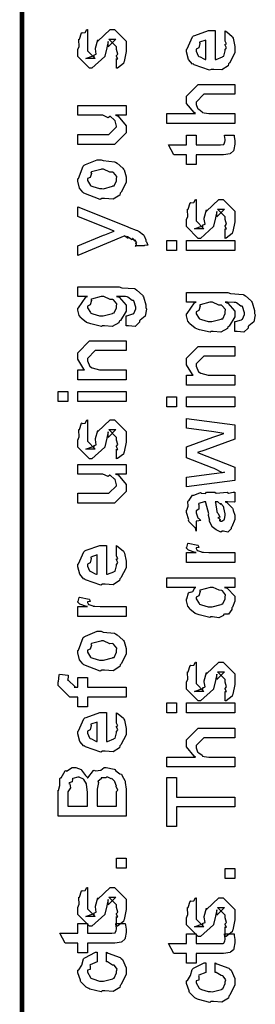
# Model space of a CAD drawing. Extents: x 0.3 to 8, y 0.6 to 11.4.
# Drawn here: x 0.3 to 0.5, y 4 to 4.7 of the extents above; entities that cross this region are included whole.
import ezdxf

# ---------------------------------------------------------------- set-up
doc = ezdxf.new("R2010")
doc.units = 0
doc.header["$MEASUREMENT"] = 0

msp = doc.modelspace()

# ---------------------------------------------------------------- linework, layer by layer
at = {"color": 0, "const_width": 0.003333}
msp.add_lwpolyline([(0.314144, 11.3765), (0.314144, 0.594021)], dxfattribs=at)
at = {"color": 0}
for points in [[(0.382288, 4.70568), (0.382288, 4.71262), (0.382396, 4.71246), (0.383156, 4.71246), (0.382288, 4.71419), (0.382288, 4.71479), (0.382288, 4.71479), (0.383156, 4.71593), (0.382288, 4.71913), (0.382288, 4.72021), (0.382288, 4.72108), (0.376644, 4.72672), (0.378815, 4.72672), (0.381853, 4.72672), (0.376211, 4.72108), (0.376211, 4.72499), (0.375343, 4.72043), (0.373824, 4.71436), (0.373824, 4.71414), (0.364492, 4.70568), (0.362756, 4.70568), (0.354292, 4.71414), (0.354292, 4.71913), (0.354292, 4.71913), (0.355378, 4.72146), (0.354997, 4.72618), (0.35516, 4.72672), (0.355594, 4.72667), (0.35706, 4.73122), (0.357331, 4.7315), (0.357547, 4.73118), (0.359554, 4.73139), (0.360803, 4.73356), (0.361236, 4.73367), (0.361236, 4.72672), (0.361236, 4.72618), (0.361236, 4.72493), (0.361236, 4.72456), (0.361236, 4.72385), (0.361236, 4.72076), (0.361236, 4.71978), (0.361236, 4.71826), (0.366879, 4.71262), (0.364058, 4.71262), (0.360151, 4.71262), (0.365794, 4.71479), (0.365794, 4.71392), (0.366228, 4.71544), (0.36639, 4.71528), (0.367693, 4.71582), (0.366987, 4.71957), (0.367096, 4.72021), (0.368832, 4.72607), (0.368832, 4.72521), (0.377729, 4.73367), (0.378164, 4.73367), (0.380768, 4.73367), (0.389232, 4.72521), (0.389232, 4.72021), (0.389232, 4.71767), (0.387767, 4.71056), (0.387496, 4.71001), (0.387332, 4.7091), (0.382829, 4.70583), (0.382288, 4.70568)], [(0.460575, 4.72597), (0.460575, 4.73269), (0.46166, 4.73193), (0.465457, 4.72868), (0.465783, 4.72814), (0.466217, 4.72732), (0.467519, 4.7214), (0.467519, 4.71946), (0.467519, 4.71679), (0.463721, 4.70947), (0.462963, 4.70882), (0.462636, 4.70751), (0.458079, 4.70449), (0.452274, 4.70492), (0.450375, 4.70492), (0.449236, 4.70432), (0.438114, 4.70817), (0.437354, 4.70882), (0.436865, 4.70865), (0.434044, 4.71208), (0.432581, 4.71744), (0.432581, 4.71924), (0.433176, 4.71957), (0.436921, 4.72835), (0.437789, 4.729), (0.438765, 4.72939), (0.448585, 4.73292), (0.451894, 4.73292), (0.451894, 4.73281), (0.453033, 4.73292), (0.453414, 4.73292), (0.453414, 4.71208), (0.45401, 4.71208), (0.458513, 4.71392), (0.458839, 4.71425), (0.459435, 4.71431), (0.460575, 4.71815), (0.460575, 4.71946), (0.460629, 4.7194), (0.461443, 4.72049), (0.460575, 4.72244), (0.460575, 4.72314), (0.460629, 4.72304), (0.461443, 4.72325), (0.460575, 4.72526), (0.460575, 4.72597)], [(0.446469, 4.71208), (0.446469, 4.72597), (0.446469, 4.72597), (0.442129, 4.72444), (0.441911, 4.72424), (0.442238, 4.72342), (0.441586, 4.72038), (0.439525, 4.71935), (0.439525, 4.71903), (0.439525, 4.71793), (0.441151, 4.71457), (0.441478, 4.71425), (0.4424, 4.71386), (0.445221, 4.7124), (0.446143, 4.71208), (0.446469, 4.71208)], [(0.467519, 4.66596), (0.418474, 4.66596), (0.418474, 4.67312), (0.43909, 4.67312), (0.43806, 4.67372), (0.432581, 4.68039), (0.432581, 4.68267), (0.432581, 4.68549), (0.441043, 4.69396), (0.445818, 4.69396), (0.467519, 4.69396), (0.467519, 4.68701), (0.447338, 4.68701), (0.445167, 4.68701), (0.439525, 4.68137), (0.439525, 4.68072), (0.439525, 4.67969), (0.44061, 4.67692), (0.440826, 4.6766), (0.44164, 4.67617), (0.443919, 4.67443), (0.444136, 4.67378), (0.444299, 4.67378), (0.445383, 4.67356), (0.448801, 4.67312), (0.449942, 4.67312), (0.467519, 4.67312), (0.467519, 4.66596)], [(0.389232, 4.67188), (0.381419, 4.67188), (0.383372, 4.67122), (0.389232, 4.66422), (0.389232, 4.66189), (0.389232, 4.65929), (0.380768, 4.65082), (0.375343, 4.65082), (0.354292, 4.65082), (0.354292, 4.65799), (0.371871, 4.65799), (0.376644, 4.65799), (0.382288, 4.66342), (0.382288, 4.66407), (0.382288, 4.66407), (0.381201, 4.66786), (0.380985, 4.66818), (0.380985, 4.66818), (0.380497, 4.66851), (0.377838, 4.67085), (0.377513, 4.67101), (0.377513, 4.67096), (0.376319, 4.66997), (0.372467, 4.67188), (0.371219, 4.67188), (0.354292, 4.67188), (0.354292, 4.67882), (0.389232, 4.67882), (0.389232, 4.67188)], [(0.459924, 4.65756), (0.466868, 4.65756), (0.467031, 4.65647), (0.467519, 4.65354), (0.467519, 4.65256), (0.467519, 4.65115), (0.46676, 4.64725), (0.466651, 4.64692), (0.466597, 4.64621), (0.464264, 4.64442), (0.464047, 4.64432), (0.464047, 4.64415), (0.459326, 4.64344), (0.457754, 4.64344), (0.439525, 4.64344), (0.439525, 4.6365), (0.432581, 4.6365), (0.432581, 4.64344), (0.423465, 4.64344), (0.419776, 4.65061), (0.432581, 4.65061), (0.432581, 4.65756), (0.439525, 4.65756), (0.439525, 4.65061), (0.456451, 4.65061), (0.457103, 4.65056), (0.459164, 4.65076), (0.459272, 4.65082), (0.45949, 4.65082), (0.460032, 4.65196), (0.46014, 4.65213), (0.460249, 4.65213), (0.460575, 4.65392), (0.460575, 4.65451), (0.460575, 4.65451), (0.460032, 4.65722), (0.459924, 4.65756)], [(0.371653, 4.61187), (0.370406, 4.61128), (0.35874, 4.61567), (0.357982, 4.61643), (0.357982, 4.61643), (0.355649, 4.61931), (0.354292, 4.62429), (0.354292, 4.62597), (0.354889, 4.62636), (0.35809, 4.63531), (0.35885, 4.63596), (0.359826, 4.63633), (0.368344, 4.63986), (0.371219, 4.63986), (0.372629, 4.63926), (0.380768, 4.6384), (0.381419, 4.63813), (0.382667, 4.63737), (0.386899, 4.63368), (0.387278, 4.63314), (0.387767, 4.63254), (0.389232, 4.62761), (0.389232, 4.62597), (0.389232, 4.62343), (0.385596, 4.61643), (0.384892, 4.61578), (0.384565, 4.61442), (0.379846, 4.61143), (0.373661, 4.61187), (0.371653, 4.61187)], [(0.371653, 4.61903), (0.372847, 4.61897), (0.379249, 4.62067), (0.379683, 4.62099), (0.380442, 4.62104), (0.382288, 4.62472), (0.382288, 4.62597), (0.382288, 4.62597), (0.382504, 4.62782), (0.380117, 4.63064), (0.379683, 4.63097), (0.379683, 4.63097), (0.377513, 4.63086), (0.372956, 4.63292), (0.371436, 4.63292), (0.370893, 4.63286), (0.364275, 4.63108), (0.36384, 4.63075), (0.364113, 4.62999), (0.363299, 4.62706), (0.361236, 4.62625), (0.361236, 4.62597), (0.361236, 4.62483), (0.363407, 4.62131), (0.36384, 4.62099), (0.365197, 4.62044), (0.370025, 4.61903), (0.371653, 4.61903)], [(0.460575, 4.58322), (0.460575, 4.59017), (0.460683, 4.59), (0.461443, 4.59), (0.460575, 4.59174), (0.460575, 4.59233), (0.460575, 4.59233), (0.461443, 4.59347), (0.460575, 4.59668), (0.460575, 4.59776), (0.460575, 4.59864), (0.454932, 4.60428), (0.457103, 4.60428), (0.46014, 4.60428), (0.454499, 4.59864), (0.454499, 4.60254), (0.453631, 4.59799), (0.452111, 4.5919), (0.452111, 4.59169), (0.442779, 4.58322), (0.441043, 4.58322), (0.432581, 4.59169), (0.432581, 4.59668), (0.432581, 4.59668), (0.433665, 4.59901), (0.433285, 4.60374), (0.433449, 4.60428), (0.433882, 4.60422), (0.435347, 4.60878), (0.435618, 4.60906), (0.435835, 4.60872), (0.437843, 4.60894), (0.43909, 4.61111), (0.439525, 4.61122), (0.439525, 4.60428), (0.439525, 4.60374), (0.439525, 4.60249), (0.439525, 4.60211), (0.439525, 4.6014), (0.439525, 4.59831), (0.439525, 4.59733), (0.439525, 4.59581), (0.445167, 4.59017), (0.442346, 4.59017), (0.438439, 4.59017), (0.444082, 4.59233), (0.444082, 4.59147), (0.444515, 4.59299), (0.444678, 4.59283), (0.445981, 4.59337), (0.445275, 4.59711), (0.445383, 4.59776), (0.447119, 4.60363), (0.447119, 4.60275), (0.456018, 4.61122), (0.456451, 4.61122), (0.459056, 4.61122), (0.467519, 4.60275), (0.467519, 4.59776), (0.467519, 4.59521), (0.466054, 4.58811), (0.465783, 4.58757), (0.465621, 4.58664), (0.461117, 4.58339), (0.460575, 4.58322)], [(0.402253, 4.57781), (0.395742, 4.57781), (0.395904, 4.57769), (0.396935, 4.57807), (0.396176, 4.57949), (0.396176, 4.57997), (0.396231, 4.57986), (0.396826, 4.57997), (0.395633, 4.58182), (0.395525, 4.58192), (0.395579, 4.58176), (0.395688, 4.58128), (0.393951, 4.58311), (0.393789, 4.58322), (0.393843, 4.58306), (0.393463, 4.58219), (0.390208, 4.58436), (0.389665, 4.58453), (0.389936, 4.58421), (0.390587, 4.58301), (0.388254, 4.5849), (0.388146, 4.58496), (0.354292, 4.57086), (0.354292, 4.57781), (0.372956, 4.58561), (0.373769, 4.58578), (0.3799, 4.58822), (0.380551, 4.58843), (0.380551, 4.58843), (0.374692, 4.59071), (0.37404, 4.59104), (0.354292, 4.59885), (0.354292, 4.60579), (0.389882, 4.59169), (0.391456, 4.59099), (0.396285, 4.58903), (0.397369, 4.58876), (0.397694, 4.58865), (0.398617, 4.58811), (0.401601, 4.58572), (0.401818, 4.58539), (0.402143, 4.58501), (0.403338, 4.58219), (0.403338, 4.58128), (0.403879, 4.58074), (0.404747, 4.57829), (0.402415, 4.57813), (0.402253, 4.57781)], [(0.425418, 4.57443), (0.418474, 4.57443), (0.418474, 4.5816), (0.425418, 4.5816), (0.425418, 4.57443)], [(0.467519, 4.57443), (0.432581, 4.57443), (0.432581, 4.5816), (0.467519, 4.5816), (0.467519, 4.57443)], [(0.389232, 4.52029), (0.389232, 4.52746), (0.389774, 4.52746), (0.393951, 4.52875), (0.394222, 4.52897), (0.394819, 4.52903), (0.396176, 4.53256), (0.396176, 4.53375), (0.396176, 4.53375), (0.394711, 4.53819), (0.39444, 4.53851), (0.39444, 4.53851), (0.393572, 4.53857), (0.390371, 4.54096), (0.389882, 4.54113), (0.389882, 4.54113), (0.388743, 4.54124), (0.38386, 4.54135), (0.382288, 4.54135), (0.384024, 4.54075), (0.389232, 4.535), (0.389232, 4.5331), (0.389232, 4.53071), (0.385054, 4.52408), (0.38424, 4.52354), (0.38386, 4.52229), (0.37914, 4.51981), (0.373661, 4.52029), (0.371871, 4.52029), (0.371328, 4.51969), (0.363624, 4.52154), (0.362972, 4.52181), (0.362972, 4.52181), (0.360694, 4.52257), (0.356787, 4.52567), (0.356463, 4.52615), (0.356463, 4.52615), (0.355432, 4.52772), (0.354292, 4.53157), (0.354292, 4.53288), (0.354889, 4.53326), (0.360043, 4.54081), (0.361236, 4.54135), (0.354292, 4.54135), (0.354292, 4.54829), (0.38424, 4.54829), (0.386031, 4.54769), (0.395199, 4.54699), (0.395742, 4.54676), (0.396935, 4.54601), (0.400842, 4.54232), (0.401167, 4.54178), (0.401656, 4.54113), (0.403338, 4.53526), (0.403338, 4.53331), (0.403935, 4.53217), (0.402903, 4.52718), (0.399214, 4.52436), (0.398781, 4.52376), (0.398726, 4.52274), (0.395579, 4.51981), (0.390804, 4.52029), (0.389232, 4.52029)], [(0.371436, 4.52746), (0.372685, 4.5274), (0.379249, 4.52908), (0.379683, 4.5294), (0.380442, 4.52946), (0.382288, 4.53315), (0.382288, 4.5344), (0.382288, 4.5344), (0.382504, 4.53608), (0.380117, 4.53885), (0.379683, 4.53917), (0.379683, 4.53917), (0.377567, 4.53928), (0.373118, 4.54135), (0.371653, 4.54135), (0.371057, 4.54129), (0.364275, 4.5395), (0.36384, 4.53917), (0.364113, 4.53842), (0.363299, 4.53543), (0.361236, 4.53444), (0.361236, 4.53418), (0.361236, 4.5331), (0.363407, 4.52974), (0.36384, 4.5294), (0.365197, 4.52886), (0.369863, 4.52746), (0.371436, 4.52746)], [(0.467519, 4.51617), (0.467519, 4.52333), (0.468061, 4.52333), (0.472239, 4.52463), (0.472511, 4.52485), (0.473107, 4.5249), (0.474464, 4.52843), (0.474464, 4.52962), (0.474464, 4.52962), (0.472999, 4.53407), (0.472728, 4.5344), (0.472728, 4.5344), (0.47186, 4.53444), (0.468658, 4.53683), (0.468171, 4.537), (0.468171, 4.537), (0.467031, 4.53711), (0.462149, 4.53722), (0.460575, 4.53722), (0.462311, 4.53662), (0.467519, 4.53087), (0.467519, 4.52897), (0.467519, 4.52658), (0.463342, 4.51997), (0.462528, 4.51942), (0.462149, 4.51818), (0.457428, 4.51568), (0.451949, 4.51617), (0.450158, 4.51617), (0.449615, 4.51557), (0.441911, 4.51742), (0.441261, 4.51768), (0.441261, 4.51768), (0.438982, 4.51844), (0.435075, 4.52154), (0.43475, 4.52203), (0.43475, 4.52203), (0.433719, 4.5236), (0.432581, 4.52746), (0.432581, 4.52875), (0.433176, 4.52914), (0.438331, 4.53668), (0.439525, 4.53722), (0.432581, 4.53722), (0.432581, 4.54417), (0.462528, 4.54417), (0.464318, 4.54357), (0.473487, 4.54286), (0.474029, 4.54264), (0.475224, 4.54189), (0.479129, 4.53819), (0.479456, 4.53765), (0.479943, 4.537), (0.481625, 4.53114), (0.481625, 4.52919), (0.482222, 4.52806), (0.481192, 4.52306), (0.477501, 4.52024), (0.477068, 4.51964), (0.477014, 4.51861), (0.473867, 4.51568), (0.469093, 4.51617), (0.467519, 4.51617)], [(0.449724, 4.52333), (0.450972, 4.52328), (0.457536, 4.52496), (0.457971, 4.52528), (0.458731, 4.52533), (0.460575, 4.52903), (0.460575, 4.53028), (0.460575, 4.53028), (0.460792, 4.53196), (0.458404, 4.53472), (0.457971, 4.53504), (0.457971, 4.53504), (0.455854, 4.53515), (0.451406, 4.53722), (0.449942, 4.53722), (0.449344, 4.53717), (0.442563, 4.53537), (0.442129, 4.53504), (0.4424, 4.53429), (0.441586, 4.53131), (0.439525, 4.53033), (0.439525, 4.53006), (0.439525, 4.52897), (0.441694, 4.52561), (0.442129, 4.52528), (0.443485, 4.52474), (0.44815, 4.52333), (0.449724, 4.52333)], [(0.389232, 4.48133), (0.354292, 4.48133), (0.354292, 4.4885), (0.359283, 4.4885), (0.358632, 4.48904), (0.354292, 4.4961), (0.354292, 4.49849), (0.354292, 4.50087), (0.362756, 4.50933), (0.368181, 4.50933), (0.389232, 4.50933), (0.389232, 4.50239), (0.3697, 4.50239), (0.366879, 4.50239), (0.361236, 4.49675), (0.361236, 4.49631), (0.361236, 4.49507), (0.363026, 4.49104), (0.363407, 4.49067), (0.364762, 4.49007), (0.369917, 4.4885), (0.371653, 4.4885), (0.389232, 4.4885), (0.389232, 4.48133)], [(0.467519, 4.47743), (0.432581, 4.47743), (0.432581, 4.4846), (0.437571, 4.4846), (0.436921, 4.48514), (0.432581, 4.49219), (0.432581, 4.49457), (0.432581, 4.49696), (0.441043, 4.50543), (0.446469, 4.50543), (0.467519, 4.50543), (0.467519, 4.49849), (0.447988, 4.49849), (0.445167, 4.49849), (0.439525, 4.49283), (0.439525, 4.4924), (0.439525, 4.49115), (0.441315, 4.48714), (0.441694, 4.48676), (0.443051, 4.48617), (0.448206, 4.4846), (0.449942, 4.4846), (0.467519, 4.4846), (0.467519, 4.47743)], [(0.347131, 4.46565), (0.340186, 4.46565), (0.340186, 4.47282), (0.347131, 4.47282), (0.347131, 4.46565)], [(0.389232, 4.46565), (0.354292, 4.46565), (0.354292, 4.47282), (0.389232, 4.47282), (0.389232, 4.46565)], [(0.425418, 4.46192), (0.418474, 4.46192), (0.418474, 4.46907), (0.425418, 4.46907), (0.425418, 4.46192)], [(0.467519, 4.46192), (0.432581, 4.46192), (0.432581, 4.46907), (0.467519, 4.46907), (0.467519, 4.46192)], [(0.467519, 4.4089), (0.432581, 4.40435), (0.432581, 4.41129), (0.452546, 4.4139), (0.46014, 4.41476), (0.46014, 4.41476), (0.458513, 4.41428), (0.4526, 4.41749), (0.451243, 4.41803), (0.432581, 4.42518), (0.432581, 4.433), (0.451678, 4.43994), (0.45949, 4.44276), (0.452328, 4.44385), (0.432581, 4.44646), (0.432581, 4.4534), (0.467519, 4.44883), (0.467519, 4.43864), (0.445818, 4.43061), (0.44061, 4.42888), (0.467519, 4.41846), (0.467519, 4.4089)], [(0.382288, 4.42449), (0.382288, 4.43143), (0.382396, 4.43126), (0.383156, 4.43126), (0.382288, 4.433), (0.382288, 4.4336), (0.382288, 4.4336), (0.383156, 4.43474), (0.382288, 4.43793), (0.382288, 4.43901), (0.382288, 4.43989), (0.376644, 4.44553), (0.378815, 4.44553), (0.381853, 4.44553), (0.376211, 4.43989), (0.376211, 4.44379), (0.375343, 4.43924), (0.373824, 4.43317), (0.373824, 4.43294), (0.364492, 4.42449), (0.362756, 4.42449), (0.354292, 4.43294), (0.354292, 4.43793), (0.354292, 4.43793), (0.355378, 4.44026), (0.354997, 4.44499), (0.35516, 4.44553), (0.355594, 4.44547), (0.35706, 4.45003), (0.357331, 4.45031), (0.357547, 4.44997), (0.359554, 4.45019), (0.360803, 4.45236), (0.361236, 4.45247), (0.361236, 4.44553), (0.361236, 4.44499), (0.361236, 4.44374), (0.361236, 4.44336), (0.361236, 4.44265), (0.361236, 4.43956), (0.361236, 4.43858), (0.361236, 4.43707), (0.366879, 4.43143), (0.364058, 4.43143), (0.360151, 4.43143), (0.365794, 4.4336), (0.365794, 4.43272), (0.366228, 4.43425), (0.36639, 4.43408), (0.367693, 4.43463), (0.366987, 4.43837), (0.367096, 4.43901), (0.368832, 4.44488), (0.368832, 4.44401), (0.377729, 4.45247), (0.378164, 4.45247), (0.380768, 4.45247), (0.389232, 4.44401), (0.389232, 4.43901), (0.389232, 4.43647), (0.387767, 4.42936), (0.387496, 4.42882), (0.387332, 4.4279), (0.382829, 4.42464), (0.382288, 4.42449)], [(0.389232, 4.41351), (0.381419, 4.41351), (0.383372, 4.41287), (0.389232, 4.40587), (0.389232, 4.40354), (0.389232, 4.40093), (0.380768, 4.39247), (0.375343, 4.39247), (0.354292, 4.39247), (0.354292, 4.39963), (0.371871, 4.39963), (0.376644, 4.39963), (0.382288, 4.40506), (0.382288, 4.40571), (0.382288, 4.40571), (0.381201, 4.4095), (0.380985, 4.40983), (0.380985, 4.40983), (0.380497, 4.41015), (0.377838, 4.41249), (0.377513, 4.41265), (0.377513, 4.4126), (0.376319, 4.41162), (0.372467, 4.41351), (0.371219, 4.41351), (0.354292, 4.41351), (0.354292, 4.42046), (0.389232, 4.42046), (0.389232, 4.41351)], [(0.460575, 4.39339), (0.461768, 4.39301), (0.465675, 4.38883), (0.466, 4.3884), (0.466379, 4.38721), (0.467519, 4.38385), (0.467519, 4.38276), (0.467519, 4.38081), (0.465349, 4.37538), (0.464915, 4.37494), (0.464753, 4.37403), (0.462311, 4.37175), (0.459381, 4.37235), (0.458404, 4.37235), (0.458404, 4.37235), (0.457265, 4.37164), (0.45439, 4.37304), (0.454064, 4.37321), (0.454064, 4.37321), (0.45401, 4.37337), (0.451189, 4.37554), (0.451026, 4.37582), (0.451026, 4.37582), (0.449182, 4.37935), (0.449074, 4.37972), (0.449399, 4.37993), (0.448476, 4.38374), (0.448422, 4.38428), (0.448693, 4.38488), (0.446632, 4.39285), (0.446469, 4.39339), (0.446469, 4.39339), (0.445656, 4.39339), (0.445383, 4.39339), (0.445383, 4.39339), (0.441424, 4.39231), (0.441261, 4.39208), (0.44164, 4.39128), (0.441478, 4.38813), (0.439525, 4.38699), (0.439525, 4.38667), (0.439525, 4.38547), (0.440772, 4.38194), (0.441043, 4.38167), (0.441586, 4.38146), (0.442997, 4.38004), (0.440013, 4.37961), (0.439525, 4.3795), (0.439525, 4.37235), (0.439525, 4.37235), (0.43909, 4.37468), (0.438657, 4.37494), (0.438657, 4.37494), (0.434317, 4.37939), (0.434099, 4.37993), (0.434317, 4.38043), (0.432581, 4.38574), (0.432581, 4.38753), (0.432851, 4.38753), (0.433774, 4.39025), (0.433665, 4.39382), (0.433882, 4.39426), (0.434588, 4.39464), (0.436975, 4.39817), (0.437354, 4.39839), (0.437897, 4.39817), (0.442238, 4.40001), (0.442779, 4.40012), (0.443539, 4.39974), (0.446251, 4.39942), (0.447065, 4.40033), (0.447338, 4.40033), (0.452979, 4.40033), (0.45401, 4.39974), (0.461876, 4.40033), (0.461876, 4.40033), (0.462799, 4.39974), (0.466325, 4.40033), (0.467519, 4.40033), (0.467519, 4.39339), (0.466976, 4.39333), (0.462149, 4.39339), (0.460575, 4.39339)], [(0.453414, 4.39339), (0.453576, 4.3929), (0.454607, 4.38661), (0.454715, 4.38579), (0.455367, 4.38519), (0.45656, 4.38254), (0.455313, 4.38189), (0.455367, 4.38189), (0.455854, 4.38167), (0.457211, 4.38053), (0.456235, 4.38015), (0.456235, 4.38015), (0.456614, 4.38004), (0.457428, 4.3795), (0.457754, 4.3795), (0.458187, 4.3795), (0.459544, 4.38058), (0.459707, 4.38081), (0.459978, 4.38081), (0.460575, 4.3839), (0.460575, 4.38493), (0.460575, 4.38493), (0.459653, 4.38917), (0.45949, 4.38949), (0.45949, 4.38949), (0.459381, 4.39003), (0.457482, 4.39236), (0.457319, 4.39253), (0.457428, 4.39231), (0.457428, 4.3915), (0.455204, 4.39339), (0.454499, 4.39339), (0.453414, 4.39339)], [(0.382288, 4.35519), (0.382288, 4.36193), (0.383372, 4.36117), (0.387169, 4.35792), (0.387496, 4.35736), (0.387929, 4.35656), (0.389232, 4.35064), (0.389232, 4.34868), (0.389232, 4.34603), (0.385433, 4.33871), (0.384674, 4.33806), (0.384349, 4.33675), (0.379792, 4.33371), (0.373986, 4.33415), (0.372088, 4.33415), (0.370949, 4.33356), (0.359826, 4.3374), (0.359067, 4.33806), (0.358578, 4.33789), (0.355757, 4.34131), (0.354292, 4.34668), (0.354292, 4.34847), (0.354889, 4.34879), (0.358632, 4.35758), (0.3595, 4.35824), (0.360476, 4.35861), (0.370297, 4.36214), (0.373607, 4.36214), (0.373607, 4.36203), (0.374746, 4.36214), (0.375125, 4.36214), (0.375125, 4.34131), (0.375722, 4.34131), (0.380225, 4.34315), (0.380551, 4.34347), (0.381147, 4.34353), (0.382288, 4.34739), (0.382288, 4.34868), (0.382342, 4.34864), (0.383156, 4.34972), (0.382288, 4.35167), (0.382288, 4.35238), (0.382342, 4.35226), (0.383156, 4.35249), (0.382288, 4.35449), (0.382288, 4.35519)], [(0.467519, 4.34972), (0.432581, 4.34972), (0.432581, 4.35688), (0.439525, 4.35688), (0.438819, 4.35704), (0.434099, 4.35867), (0.433882, 4.35883), (0.433882, 4.35883), (0.432581, 4.36014), (0.432581, 4.36057), (0.432797, 4.36051), (0.433665, 4.36356), (0.433882, 4.36382), (0.440826, 4.36231), (0.441097, 4.36203), (0.441424, 4.36051), (0.439525, 4.36035), (0.439525, 4.36035), (0.439525, 4.35986), (0.440393, 4.35851), (0.44061, 4.3584), (0.441315, 4.35824), (0.443539, 4.35753), (0.443593, 4.35732), (0.443647, 4.35732), (0.44495, 4.35715), (0.448856, 4.35688), (0.450158, 4.35688), (0.467519, 4.35688), (0.467519, 4.34972)], [(0.368181, 4.34131), (0.368181, 4.35519), (0.368181, 4.35519), (0.36384, 4.35368), (0.363624, 4.35346), (0.363949, 4.35265), (0.363299, 4.34961), (0.361236, 4.34858), (0.361236, 4.34825), (0.361236, 4.34717), (0.362864, 4.34381), (0.36319, 4.34347), (0.364113, 4.3431), (0.366933, 4.34164), (0.367856, 4.34131), (0.368181, 4.34131)], [(0.467519, 4.33182), (0.46014, 4.33182), (0.461985, 4.33132), (0.467519, 4.32547), (0.467519, 4.32357), (0.467519, 4.32194), (0.465675, 4.31754), (0.465349, 4.31706), (0.465186, 4.31592), (0.463017, 4.31267), (0.459924, 4.31256), (0.459272, 4.31228), (0.459272, 4.31168), (0.455908, 4.31006), (0.451406, 4.31076), (0.449942, 4.31076), (0.449399, 4.31017), (0.441694, 4.31201), (0.441043, 4.31228), (0.441043, 4.31228), (0.438982, 4.3131), (0.435075, 4.31629), (0.43475, 4.31685), (0.43475, 4.31685), (0.433719, 4.31836), (0.432581, 4.32226), (0.432581, 4.32357), (0.432906, 4.32351), (0.434207, 4.32796), (0.434533, 4.32835), (0.434858, 4.32807), (0.437246, 4.32894), (0.438765, 4.3316), (0.439307, 4.33182), (0.418474, 4.33182), (0.418474, 4.33876), (0.467519, 4.33876), (0.467519, 4.33182)], [(0.449942, 4.31793), (0.451135, 4.31787), (0.457536, 4.31956), (0.457971, 4.31988), (0.458731, 4.31999), (0.460575, 4.32362), (0.460575, 4.32487), (0.460575, 4.32487), (0.460846, 4.32656), (0.458567, 4.32932), (0.458187, 4.32964), (0.458187, 4.32964), (0.456072, 4.32975), (0.451786, 4.33182), (0.450375, 4.33182), (0.449669, 4.33176), (0.442563, 4.32997), (0.442129, 4.32964), (0.4424, 4.32889), (0.441586, 4.3259), (0.439525, 4.32493), (0.439525, 4.32465), (0.439525, 4.32357), (0.441694, 4.32021), (0.442129, 4.31988), (0.443485, 4.31933), (0.448314, 4.31793), (0.449942, 4.31793)], [(0.389232, 4.31082), (0.354292, 4.31082), (0.354292, 4.31799), (0.361236, 4.31799), (0.360532, 4.31814), (0.355811, 4.31976), (0.355594, 4.31993), (0.355594, 4.31993), (0.354292, 4.32124), (0.354292, 4.32167), (0.35451, 4.32161), (0.355378, 4.32465), (0.355594, 4.32493), (0.362539, 4.3234), (0.36281, 4.32314), (0.363136, 4.32161), (0.361236, 4.32146), (0.361236, 4.32146), (0.361236, 4.32096), (0.362104, 4.31961), (0.362322, 4.3195), (0.363026, 4.31933), (0.365251, 4.31863), (0.365306, 4.31842), (0.36536, 4.31842), (0.366663, 4.31825), (0.370568, 4.31799), (0.371871, 4.31799), (0.389232, 4.31799), (0.389232, 4.31082)], [(0.371653, 4.27225), (0.370406, 4.27165), (0.35874, 4.27604), (0.357982, 4.27681), (0.357982, 4.27681), (0.355649, 4.27968), (0.354292, 4.28467), (0.354292, 4.28635), (0.354889, 4.28674), (0.35809, 4.29568), (0.35885, 4.29633), (0.359826, 4.29671), (0.368344, 4.30024), (0.371219, 4.30024), (0.372629, 4.29964), (0.380768, 4.29878), (0.381419, 4.2985), (0.382667, 4.29775), (0.386899, 4.29406), (0.387278, 4.29351), (0.387767, 4.29292), (0.389232, 4.28797), (0.389232, 4.28635), (0.389232, 4.28381), (0.385596, 4.27681), (0.384892, 4.27615), (0.384565, 4.27479), (0.379846, 4.27181), (0.373661, 4.27225), (0.371653, 4.27225)], [(0.371653, 4.2794), (0.372847, 4.27935), (0.379249, 4.28103), (0.379683, 4.28136), (0.380442, 4.28142), (0.382288, 4.2851), (0.382288, 4.28635), (0.382288, 4.28635), (0.382504, 4.28819), (0.380117, 4.29101), (0.379683, 4.29135), (0.379683, 4.29135), (0.377513, 4.29124), (0.372956, 4.29329), (0.371436, 4.29329), (0.370893, 4.29324), (0.364275, 4.29144), (0.36384, 4.29113), (0.364113, 4.29036), (0.363299, 4.28743), (0.361236, 4.28662), (0.361236, 4.28635), (0.361236, 4.28521), (0.363407, 4.28168), (0.36384, 4.28136), (0.365197, 4.28082), (0.370025, 4.2794), (0.371653, 4.2794)], [(0.460575, 4.25006), (0.460575, 4.257), (0.460683, 4.25683), (0.461443, 4.25683), (0.460575, 4.25857), (0.460575, 4.25917), (0.460575, 4.25917), (0.461443, 4.26031), (0.460575, 4.26351), (0.460575, 4.2646), (0.460575, 4.26546), (0.454932, 4.27111), (0.457103, 4.27111), (0.46014, 4.27111), (0.454499, 4.26546), (0.454499, 4.26937), (0.453631, 4.26481), (0.452111, 4.25874), (0.452111, 4.25851), (0.442779, 4.25006), (0.441043, 4.25006), (0.432581, 4.25851), (0.432581, 4.26351), (0.432581, 4.26351), (0.433665, 4.26585), (0.433285, 4.27056), (0.433449, 4.27111), (0.433882, 4.27106), (0.435347, 4.27561), (0.435618, 4.27588), (0.435835, 4.27556), (0.437843, 4.27576), (0.43909, 4.27794), (0.439525, 4.27806), (0.439525, 4.27111), (0.439525, 4.27056), (0.439525, 4.26932), (0.439525, 4.26893), (0.439525, 4.26824), (0.439525, 4.26514), (0.439525, 4.26417), (0.439525, 4.26264), (0.445167, 4.257), (0.442346, 4.257), (0.438439, 4.257), (0.444082, 4.25917), (0.444082, 4.25831), (0.444515, 4.25982), (0.444678, 4.25965), (0.445981, 4.26019), (0.445275, 4.26394), (0.445383, 4.2646), (0.447119, 4.27046), (0.447119, 4.26958), (0.456018, 4.27806), (0.456451, 4.27806), (0.459056, 4.27806), (0.467519, 4.26958), (0.467519, 4.2646), (0.467519, 4.26204), (0.466054, 4.25493), (0.465783, 4.25439), (0.465621, 4.25347), (0.461117, 4.25022), (0.460575, 4.25006)], [(0.389232, 4.25276), (0.361236, 4.25276), (0.361236, 4.24582), (0.354292, 4.24582), (0.354292, 4.25276), (0.350603, 4.25276), (0.34865, 4.25276), (0.340186, 4.26124), (0.340186, 4.26383), (0.340511, 4.26383), (0.340892, 4.26893), (0.341054, 4.26947), (0.347347, 4.26861), (0.347347, 4.26768), (0.347131, 4.26557), (0.347131, 4.26492), (0.347131, 4.26535), (0.352774, 4.25993), (0.351688, 4.25993), (0.354292, 4.25993), (0.354292, 4.26687), (0.361236, 4.26687), (0.361236, 4.25993), (0.389232, 4.25993), (0.389232, 4.25276)], [(0.425418, 4.24149), (0.418474, 4.24149), (0.418474, 4.24864), (0.425418, 4.24864), (0.425418, 4.24149)], [(0.467519, 4.24149), (0.432581, 4.24149), (0.432581, 4.24864), (0.467519, 4.24864), (0.467519, 4.24149)], [(0.382288, 4.23486), (0.382288, 4.2416), (0.383372, 4.24083), (0.387169, 4.23757), (0.387496, 4.23703), (0.387929, 4.23622), (0.389232, 4.23031), (0.389232, 4.22835), (0.389232, 4.22569), (0.385433, 4.21837), (0.384674, 4.21772), (0.384349, 4.21642), (0.379792, 4.21338), (0.373986, 4.21382), (0.372088, 4.21382), (0.370949, 4.21322), (0.359826, 4.21707), (0.359067, 4.21772), (0.358578, 4.21756), (0.355757, 4.22097), (0.354292, 4.22635), (0.354292, 4.22814), (0.354889, 4.22846), (0.358632, 4.23725), (0.3595, 4.2379), (0.360476, 4.23828), (0.370297, 4.24181), (0.373607, 4.24181), (0.373607, 4.24169), (0.374746, 4.24181), (0.375125, 4.24181), (0.375125, 4.22097), (0.375722, 4.22097), (0.380225, 4.22282), (0.380551, 4.22314), (0.381147, 4.22319), (0.382288, 4.22706), (0.382288, 4.22835), (0.382342, 4.22831), (0.383156, 4.22939), (0.382288, 4.23133), (0.382288, 4.23204), (0.382342, 4.23193), (0.383156, 4.23215), (0.382288, 4.23415), (0.382288, 4.23486)], [(0.368181, 4.22097), (0.368181, 4.23486), (0.368181, 4.23486), (0.36384, 4.23335), (0.363624, 4.23313), (0.363949, 4.23232), (0.363299, 4.22928), (0.361236, 4.22825), (0.361236, 4.22792), (0.361236, 4.22683), (0.362864, 4.22347), (0.36319, 4.22314), (0.364113, 4.22276), (0.366933, 4.22131), (0.367856, 4.22097), (0.368181, 4.22097)], [(0.467519, 4.20253), (0.418474, 4.20253), (0.418474, 4.20969), (0.43909, 4.20969), (0.43806, 4.21029), (0.432581, 4.21696), (0.432581, 4.21924), (0.432581, 4.22206), (0.441043, 4.23053), (0.445818, 4.23053), (0.467519, 4.23053), (0.467519, 4.22358), (0.447338, 4.22358), (0.445167, 4.22358), (0.439525, 4.21793), (0.439525, 4.21729), (0.439525, 4.21625), (0.44061, 4.21349), (0.440826, 4.21317), (0.44164, 4.21272), (0.443919, 4.21099), (0.444136, 4.21035), (0.444299, 4.21035), (0.445383, 4.21013), (0.448801, 4.20969), (0.449942, 4.20969), (0.467519, 4.20969), (0.467519, 4.20253)], [(0.389232, 4.1671), (0.340186, 4.1671), (0.340186, 4.18576), (0.340403, 4.18571), (0.341489, 4.18929), (0.341435, 4.19412), (0.341706, 4.19467), (0.342411, 4.19467), (0.34534, 4.19976), (0.345829, 4.20008), (0.346208, 4.1996), (0.350278, 4.20226), (0.351688, 4.20226), (0.352936, 4.20221), (0.356679, 4.20063), (0.357114, 4.20031), (0.35771, 4.19922), (0.359989, 4.19635), (0.361019, 4.1951), (0.361236, 4.19467), (0.361508, 4.19472), (0.365631, 4.19997), (0.366228, 4.20031), (0.36715, 4.19982), (0.370949, 4.20019), (0.373226, 4.20226), (0.37404, 4.20226), (0.374746, 4.20221), (0.380442, 4.20096), (0.380985, 4.20074), (0.381799, 4.19982), (0.384728, 4.1976), (0.385596, 4.19743), (0.38576, 4.19726), (0.386301, 4.19613), (0.3882, 4.19276), (0.388364, 4.19228), (0.388581, 4.1914), (0.389232, 4.18653), (0.389232, 4.1849), (0.389232, 4.1671)], [(0.361236, 4.17426), (0.361236, 4.18446), (0.361236, 4.18446), (0.360694, 4.19), (0.360586, 4.19032), (0.360532, 4.19049), (0.358632, 4.19358), (0.358415, 4.19379), (0.358415, 4.19379), (0.355324, 4.1951), (0.354292, 4.1951), (0.354292, 4.1951), (0.350657, 4.19417), (0.350386, 4.19401), (0.350603, 4.19374), (0.350278, 4.19185), (0.348107, 4.19108), (0.347999, 4.19075), (0.348488, 4.19043), (0.349029, 4.18761), (0.347131, 4.18457), (0.347131, 4.1836), (0.347131, 4.17426), (0.361236, 4.17426)], [(0.382288, 4.17426), (0.382288, 4.1849), (0.382288, 4.1849), (0.383101, 4.18587), (0.382069, 4.18858), (0.382069, 4.18881), (0.382124, 4.18881), (0.381093, 4.19185), (0.380985, 4.19206), (0.380985, 4.19206), (0.379032, 4.19407), (0.378815, 4.19422), (0.378815, 4.19422), (0.378435, 4.19407), (0.375939, 4.1951), (0.375125, 4.1951), (0.3748, 4.19461), (0.37149, 4.19472), (0.371219, 4.19467), (0.371219, 4.19407), (0.36894, 4.19243), (0.368832, 4.19206), (0.369267, 4.19129), (0.368181, 4.18664), (0.368181, 4.18511), (0.368181, 4.17426), (0.382288, 4.17426)], [(0.467519, 4.17383), (0.425418, 4.17383), (0.425418, 4.15972), (0.418474, 4.15972), (0.418474, 4.19488), (0.425418, 4.19488), (0.425418, 4.18078), (0.467519, 4.18078), (0.467519, 4.17383)], [(0.389232, 4.12972), (0.382288, 4.12972), (0.382288, 4.13688), (0.389232, 4.13688), (0.389232, 4.12972)], [(0.467519, 4.12229), (0.460575, 4.12229), (0.460575, 4.12944), (0.467519, 4.12944), (0.467519, 4.12229)], [(0.382288, 4.08783), (0.382288, 4.09478), (0.382396, 4.09462), (0.383156, 4.09462), (0.382288, 4.09636), (0.382288, 4.09694), (0.382288, 4.09694), (0.383156, 4.0981), (0.382288, 4.10129), (0.382288, 4.10238), (0.382288, 4.10325), (0.376644, 4.10889), (0.378815, 4.10889), (0.381853, 4.10889), (0.376211, 4.10325), (0.376211, 4.10715), (0.375343, 4.1026), (0.373824, 4.09651), (0.373824, 4.09631), (0.364492, 4.08783), (0.362756, 4.08783), (0.354292, 4.09631), (0.354292, 4.10129), (0.354292, 4.10129), (0.355378, 4.10363), (0.354997, 4.10835), (0.35516, 4.10889), (0.355594, 4.10883), (0.35706, 4.11339), (0.357331, 4.11367), (0.357547, 4.11333), (0.359554, 4.11356), (0.360803, 4.11572), (0.361236, 4.11583), (0.361236, 4.10889), (0.361236, 4.10835), (0.361236, 4.1071), (0.361236, 4.10672), (0.361236, 4.10601), (0.361236, 4.10292), (0.361236, 4.10194), (0.361236, 4.10042), (0.366879, 4.09478), (0.364058, 4.09478), (0.360151, 4.09478), (0.365794, 4.09694), (0.365794, 4.09608), (0.366228, 4.0976), (0.36639, 4.09744), (0.367693, 4.09799), (0.366987, 4.10172), (0.367096, 4.10238), (0.368832, 4.10824), (0.368832, 4.10736), (0.377729, 4.11583), (0.378164, 4.11583), (0.380768, 4.11583), (0.389232, 4.10736), (0.389232, 4.10238), (0.389232, 4.09983), (0.387767, 4.09272), (0.387496, 4.09218), (0.387332, 4.09125), (0.382829, 4.088), (0.382288, 4.08783)], [(0.460575, 4.0804), (0.460575, 4.08735), (0.460683, 4.08718), (0.461443, 4.08718), (0.460575, 4.08892), (0.460575, 4.08951), (0.460575, 4.08951), (0.461443, 4.09065), (0.460575, 4.09386), (0.460575, 4.09494), (0.460575, 4.09581), (0.454932, 4.10146), (0.457103, 4.10146), (0.46014, 4.10146), (0.454499, 4.09581), (0.454499, 4.09972), (0.453631, 4.09517), (0.452111, 4.08908), (0.452111, 4.08886), (0.442779, 4.0804), (0.441043, 4.0804), (0.432581, 4.08886), (0.432581, 4.09386), (0.432581, 4.09386), (0.433665, 4.09619), (0.433285, 4.10092), (0.433449, 4.10146), (0.433882, 4.1014), (0.435347, 4.10596), (0.435618, 4.10622), (0.435835, 4.1059), (0.437843, 4.10612), (0.43909, 4.10829), (0.439525, 4.1084), (0.439525, 4.10146), (0.439525, 4.10092), (0.439525, 4.09967), (0.439525, 4.09928), (0.439525, 4.09858), (0.439525, 4.09549), (0.439525, 4.09451), (0.439525, 4.09299), (0.445167, 4.08735), (0.442346, 4.08735), (0.438439, 4.08735), (0.444082, 4.08951), (0.444082, 4.08865), (0.444515, 4.09017), (0.444678, 4.09), (0.445981, 4.09056), (0.445275, 4.09429), (0.445383, 4.09494), (0.447119, 4.10081), (0.447119, 4.09993), (0.456018, 4.1084), (0.456451, 4.1084), (0.459056, 4.1084), (0.467519, 4.09993), (0.467519, 4.09494), (0.467519, 4.09239), (0.466054, 4.08529), (0.465783, 4.08475), (0.465621, 4.08382), (0.461117, 4.08057), (0.460575, 4.0804)], [(0.381636, 4.08979), (0.388581, 4.08979), (0.388743, 4.08871), (0.389232, 4.08578), (0.389232, 4.08479), (0.389232, 4.08339), (0.388472, 4.07949), (0.388364, 4.07915), (0.38831, 4.07844), (0.385976, 4.07667), (0.38576, 4.07656), (0.38576, 4.07639), (0.381039, 4.07568), (0.379465, 4.07568), (0.361236, 4.07568), (0.361236, 4.06874), (0.354292, 4.06874), (0.354292, 4.07568), (0.345178, 4.07568), (0.341489, 4.08285), (0.354292, 4.08285), (0.354292, 4.08979), (0.361236, 4.08979), (0.361236, 4.08285), (0.378164, 4.08285), (0.378815, 4.08279), (0.380876, 4.08301), (0.380985, 4.08306), (0.381201, 4.08306), (0.381744, 4.08421), (0.381853, 4.08436), (0.381961, 4.08436), (0.382288, 4.08615), (0.382288, 4.08675), (0.382288, 4.08675), (0.381744, 4.08946), (0.381636, 4.08979)], [(0.459924, 4.08231), (0.466868, 4.08231), (0.467031, 4.08122), (0.467519, 4.07829), (0.467519, 4.07731), (0.467519, 4.0759), (0.46676, 4.072), (0.466651, 4.07167), (0.466597, 4.07096), (0.464264, 4.06917), (0.464047, 4.06907), (0.464047, 4.0689), (0.459326, 4.06819), (0.457754, 4.06819), (0.439525, 4.06819), (0.439525, 4.06125), (0.432581, 4.06125), (0.432581, 4.06819), (0.423465, 4.06819), (0.419776, 4.07536), (0.432581, 4.07536), (0.432581, 4.08231), (0.439525, 4.08231), (0.439525, 4.07536), (0.456451, 4.07536), (0.457103, 4.07531), (0.459164, 4.07553), (0.459272, 4.07557), (0.45949, 4.07557), (0.460032, 4.07671), (0.46014, 4.07688), (0.460249, 4.07688), (0.460575, 4.07867), (0.460575, 4.07926), (0.460575, 4.07926), (0.460032, 4.08197), (0.459924, 4.08231)], [(0.375125, 4.06228), (0.375125, 4.06922), (0.376265, 4.06847), (0.384892, 4.06526), (0.385542, 4.06467), (0.386464, 4.06386), (0.389232, 4.05794), (0.389232, 4.05599), (0.389232, 4.05328), (0.385596, 4.04579), (0.384892, 4.04514), (0.384565, 4.04378), (0.3799, 4.04081), (0.373878, 4.04124), (0.371871, 4.04124), (0.371219, 4.04064), (0.362972, 4.04264), (0.362322, 4.04297), (0.362322, 4.04297), (0.360368, 4.04406), (0.356571, 4.04775), (0.356246, 4.04839), (0.356354, 4.04899), (0.354292, 4.05436), (0.354292, 4.05621), (0.35516, 4.05637), (0.357222, 4.05994), (0.358361, 4.06429), (0.35885, 4.06489), (0.3595, 4.06521), (0.367042, 4.06907), (0.368181, 4.06922), (0.368181, 4.06228), (0.368181, 4.06212), (0.363244, 4.06017), (0.362972, 4.0599), (0.363299, 4.05925), (0.36319, 4.05664), (0.361236, 4.05615), (0.361236, 4.05599), (0.361236, 4.05479), (0.363407, 4.05089), (0.36384, 4.05057), (0.365197, 4.04997), (0.370025, 4.04839), (0.371653, 4.04839), (0.372901, 4.04833), (0.379465, 4.05003), (0.3799, 4.05035), (0.380606, 4.0504), (0.382288, 4.05425), (0.382288, 4.05556), (0.382288, 4.05556), (0.382721, 4.05697), (0.380822, 4.05957), (0.380551, 4.0599), (0.380551, 4.0599), (0.379411, 4.05994), (0.375722, 4.06218), (0.375125, 4.06228)], [(0.453414, 4.05464), (0.453414, 4.06158), (0.454553, 4.06082), (0.463179, 4.05761), (0.463831, 4.05701), (0.464753, 4.05621), (0.467519, 4.05029), (0.467519, 4.04833), (0.467519, 4.04563), (0.463885, 4.03814), (0.463179, 4.03749), (0.462853, 4.03614), (0.458187, 4.03315), (0.452165, 4.03358), (0.450158, 4.03358), (0.449507, 4.03299), (0.441261, 4.035), (0.44061, 4.03532), (0.44061, 4.03532), (0.438657, 4.0364), (0.434858, 4.0401), (0.434533, 4.04075), (0.434642, 4.04135), (0.432581, 4.04671), (0.432581, 4.04856), (0.433449, 4.04872), (0.43551, 4.05231), (0.436649, 4.05664), (0.437138, 4.05724), (0.437789, 4.05757), (0.445329, 4.06142), (0.446469, 4.06158), (0.446469, 4.05464), (0.446469, 4.05447), (0.441532, 4.05251), (0.441261, 4.05225), (0.441586, 4.0516), (0.441478, 4.04899), (0.439525, 4.0485), (0.439525, 4.04833), (0.439525, 4.04715), (0.441694, 4.04324), (0.442129, 4.04292), (0.443485, 4.04232), (0.448314, 4.04075), (0.449942, 4.04075), (0.451189, 4.04069), (0.457754, 4.04237), (0.458187, 4.04269), (0.458893, 4.04275), (0.460575, 4.0466), (0.460575, 4.0479), (0.460575, 4.0479), (0.461008, 4.04932), (0.45911, 4.05192), (0.458839, 4.05225), (0.458839, 4.05225), (0.457699, 4.05231), (0.45401, 4.05453), (0.453414, 4.05464)]]:
    msp.add_lwpolyline(points, close=True, dxfattribs=at)

doc.saveas('drawing.dxf')
